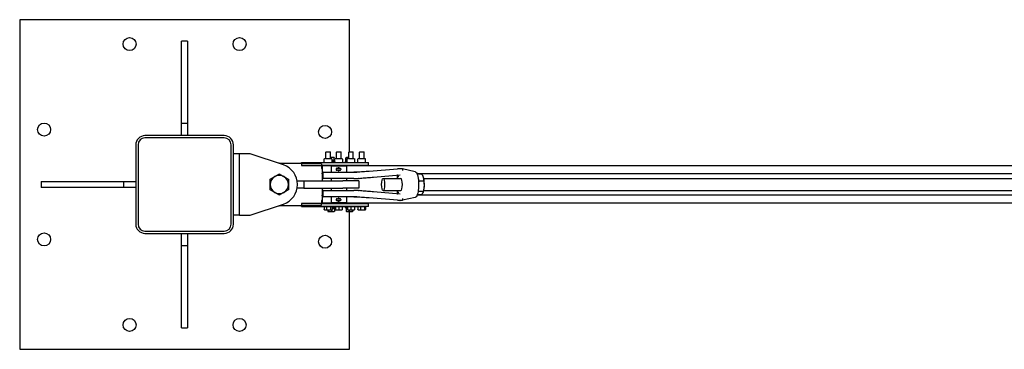
# Model space of a CAD drawing. Units: inches. Extents: x 89 to 323, y 9 to 265.
# Drawn here: x 125 to 206, y 238 to 265 of the extents above; entities that cross this region are included whole.
import ezdxf

# ---------------------------------------------------------------- set-up
doc = ezdxf.new("R2010")
doc.units = ezdxf.units.IN
doc.header["$LTSCALE"] = 12
doc.header["$MEASUREMENT"] = 0
doc.layers.add('Unified Visible', color=7, linetype='Continuous', lineweight=25)

msp = doc.modelspace()

# ---------------------------------------------------------------- linework, layer by layer
at = {"layer": 'Unified Visible'}
for p, q in [((125.392, 265.069), (125.392, 238.069)), ((152.392, 265.069), (125.392, 265.069)), ((152.392, 254.256), (152.392, 265.069)), ((138.642, 256.569), (138.642, 263.319)), ((139.142, 263.319), (138.642, 263.319)), ((139.142, 263.319), (139.142, 256.569)), ((138.642, 255.569), (138.642, 256.569)), ((139.142, 256.569), (138.642, 256.569)), ((139.142, 256.569), (139.142, 255.569)), ((142.142, 255.569), (135.642, 255.569)), ((134.892, 254.816), (134.892, 248.316)), ((135.079, 254.819), (135.079, 248.319)), ((142.142, 255.381), (135.642, 255.381)), ((142.704, 248.319), (142.704, 254.819)), ((142.892, 248.316), (142.892, 254.816)), ((143.392, 254.069), (142.892, 254.069)), ((144.267, 254.069), (143.392, 254.069)), ((143.392, 249.069), (143.392, 254.069)), ((146.984, 253.171), (144.267, 254.069)), ((150.493, 254.256), (150.454, 254.219)), ((150.454, 253.711), (150.454, 254.219)), ((150.829, 254.219), (150.454, 254.219)), ((150.493, 254.256), (150.791, 254.256)), ((150.791, 254.256), (150.829, 254.219)), ((150.829, 253.711), (150.829, 254.219)), ((151.368, 254.256), (151.329, 254.219)), ((151.329, 253.711), (151.329, 254.219)), ((151.704, 254.219), (151.329, 254.219)), ((151.368, 254.256), (151.666, 254.256)), ((151.666, 254.256), (151.704, 254.219)), ((151.704, 253.711), (151.704, 254.219)), ((152.368, 254.256), (152.329, 254.219)), ((152.329, 253.711), (152.329, 254.219)), ((152.704, 254.219), (152.329, 254.219)), ((152.368, 254.256), (152.666, 254.256)), ((152.666, 254.256), (152.704, 254.219)), ((152.704, 253.711), (152.704, 254.219)), ((153.243, 254.256), (153.204, 254.219)), ((153.204, 253.711), (153.204, 254.219)), ((153.579, 254.219), (153.204, 254.219)), ((153.243, 254.256), (153.541, 254.256)), ((153.541, 254.256), (153.579, 254.219)), ((153.579, 253.711), (153.579, 254.219)), ((146.642, 253.319), (148.454, 253.319)), ((148.454, 253.384), (148.454, 253.381)), ((148.454, 253.384), (150.356, 253.384)), ((148.454, 253.381), (153.579, 253.381)), ((148.454, 253.319), (148.454, 253.381)), ((148.454, 253.319), (148.454, 253.131)), ((150.11, 253.256), (148.454, 253.256)), ((148.454, 253.131), (150.11, 253.131)), ((150.11, 253.256), (150.11, 253.131)), ((153.579, 253.131), (150.11, 253.131)), ((150.11, 253.131), (150.11, 252.881)), ((150.319, 253.41), (150.319, 253.646)), ((150.421, 253.71), (150.337, 253.662)), ((150.358, 253.382), (150.337, 253.395)), ((150.425, 253.711), (150.858, 253.711)), ((150.449, 253.131), (150.448, 253.1)), ((151.011, 253.774), (150.829, 253.774)), ((150.834, 253.131), (150.836, 253.1)), ((150.862, 253.71), (150.947, 253.662)), ((150.884, 253.698), (150.884, 253.752)), ((150.925, 253.382), (150.947, 253.395)), ((150.964, 253.41), (150.964, 253.646)), ((151.011, 253.539), (150.964, 253.539)), ((150.964, 253.539), (151.185, 253.539)), ((151.197, 253.461), (150.964, 253.461)), ((151.142, 253.774), (151.011, 253.774)), ((151.138, 253.539), (151.011, 253.539)), ((151.048, 253.131), (151.048, 253.1)), ((151.138, 253.539), (151.138, 253.752)), ((151.142, 253.539), (151.138, 253.539)), ((151.142, 253.774), (151.142, 253.774)), ((151.142, 253.774), (151.142, 253.774)), ((151.146, 253.539), (151.142, 253.539)), ((151.142, 253.539), (151.142, 253.539)), ((151.146, 253.539), (151.146, 253.752)), ((151.185, 253.461), (151.185, 253.539)), ((151.197, 253.41), (151.197, 253.646)), ((151.296, 253.71), (151.22, 253.666)), ((151.233, 253.382), (151.22, 253.39)), ((151.236, 253.382), (151.236, 253.381)), ((151.3, 253.711), (151.733, 253.711)), ((151.324, 253.131), (151.323, 253.1)), ((151.709, 253.131), (151.711, 253.1)), ((151.737, 253.71), (151.814, 253.666)), ((151.8, 253.382), (151.814, 253.39)), ((151.803, 253.384), (152.048, 253.384)), ((151.837, 253.41), (151.837, 253.646)), ((152.195, 253.461), (152.048, 253.461)), ((152.048, 253.461), (152.048, 253.381)), ((152.099, 253.539), (152.195, 253.539)), ((152.099, 253.461), (152.099, 253.539)), ((152.104, 253.539), (152.104, 253.752)), ((152.167, 253.539), (152.104, 253.539)), ((152.142, 253.774), (152.113, 253.758)), ((152.167, 253.774), (152.142, 253.774)), ((152.142, 253.539), (152.142, 253.539)), ((152.329, 253.774), (152.167, 253.774)), ((152.195, 253.539), (152.167, 253.539)), ((152.195, 253.41), (152.195, 253.646)), ((152.296, 253.71), (152.215, 253.664)), ((152.233, 253.382), (152.215, 253.393)), ((152.231, 253.673), (152.231, 253.752)), ((152.235, 253.131), (152.235, 253.1)), ((152.3, 253.711), (152.733, 253.711)), ((152.324, 253.131), (152.323, 253.1)), ((152.709, 253.131), (152.711, 253.1)), ((152.737, 253.71), (152.818, 253.664)), ((152.8, 253.382), (152.818, 253.393)), ((152.803, 253.384), (153.106, 253.384)), ((152.838, 253.41), (152.838, 253.646)), ((153.076, 253.41), (153.076, 253.646)), ((153.171, 253.71), (153.102, 253.67)), ((153.108, 253.382), (153.102, 253.386)), ((153.175, 253.711), (153.608, 253.711)), ((153.199, 253.131), (153.198, 253.1)), ((153.579, 253.381), (153.954, 253.381)), ((153.954, 253.131), (153.579, 253.131)), ((153.584, 253.131), (153.586, 253.1)), ((153.612, 253.71), (153.681, 253.67)), ((153.642, 253.131), (153.642, 253.1)), ((153.675, 253.382), (153.681, 253.386)), ((153.707, 253.41), (153.707, 253.646)), ((153.954, 253.131), (153.954, 253.381)), ((150.11, 252.881), (150.142, 252.881)), ((298.892, 253.1), (150.142, 253.1)), ((150.142, 253.038), (150.142, 253.1)), ((150.142, 253.038), (150.142, 252.506)), ((150.142, 252.444), (150.142, 252.506)), ((150.198, 252.444), (150.142, 252.444)), ((150.142, 252.444), (150.142, 251.881)), ((150.198, 252.49), (150.198, 252.148)), ((150.276, 252.569), (152.74, 252.569)), ((150.836, 253.1), (150.448, 253.1)), ((150.448, 253.1), (150.448, 253.1)), ((150.836, 253.1), (150.836, 253.1)), ((152.142, 253.069), (150.892, 253.069)), ((150.892, 253.069), (150.892, 252.569)), ((151.295, 252.845), (151.295, 252.793)), ((151.711, 253.1), (151.323, 253.1)), ((151.323, 253.1), (151.323, 253.1)), ((151.357, 252.907), (151.614, 252.907)), ((151.614, 252.731), (151.357, 252.731)), ((151.675, 252.845), (151.675, 252.793)), ((151.711, 253.1), (151.711, 253.1)), ((152.142, 253.069), (152.142, 252.569)), ((152.711, 253.1), (152.323, 253.1)), ((152.323, 253.1), (152.323, 253.1)), ((152.711, 253.1), (152.711, 253.1)), ((153.131, 252.569), (152.74, 252.569)), ((153.586, 253.1), (153.198, 253.1)), ((153.198, 253.1), (153.198, 253.1)), ((153.586, 253.1), (153.586, 253.1)), ((154.012, 252.672), (156.331, 252.861)), ((154.366, 252.173), (156.53, 252.35)), ((156.633, 252.862), (156.616, 252.866)), ((157.757, 252.62), (156.731, 252.841)), ((238.97, 252.444), (157.924, 252.444)), ((158.326, 252.416), (157.935, 252.416)), ((127.142, 251.819), (133.892, 251.819)), ((127.142, 251.819), (127.142, 251.319)), ((133.892, 251.819), (134.892, 251.819)), ((133.892, 251.819), (133.892, 251.319)), ((148.113, 251.881), (148.642, 251.881)), ((148.642, 251.881), (151.844, 251.881)), ((148.642, 251.881), (148.642, 251.256)), ((152.74, 252.069), (150.276, 252.069)), ((150.892, 252.069), (150.892, 251.881)), ((153.142, 251.881), (151.844, 251.881)), ((152.142, 252.069), (152.142, 251.881)), ((152.74, 252.069), (153.126, 252.069)), ((153.142, 251.881), (153.142, 251.256)), ((155.143, 252.069), (156.594, 252.069)), ((158.489, 251.834), (158.065, 251.834)), ((158.439, 252.188), (158.437, 252.194)), ((158.474, 252.069), (238.623, 252.069)), ((133.892, 251.319), (127.142, 251.319)), ((134.892, 251.319), (133.892, 251.319)), ((148.642, 251.256), (148.113, 251.256)), ((148.642, 251.256), (151.844, 251.256)), ((150.142, 251.256), (150.142, 250.694)), ((150.198, 250.694), (150.142, 250.694)), ((150.142, 250.632), (150.142, 250.694)), ((150.198, 250.99), (150.198, 250.648)), ((150.276, 251.069), (152.74, 251.069)), ((150.892, 251.256), (150.892, 251.069)), ((153.142, 251.256), (151.844, 251.256)), ((152.142, 251.256), (152.142, 251.069)), ((153.126, 251.069), (152.74, 251.069)), ((156.53, 250.788), (154.366, 250.965)), ((155.143, 251.069), (156.594, 251.069)), ((238.97, 250.694), (157.924, 250.694)), ((158.233, 250.722), (157.935, 250.722)), ((158.443, 250.988), (158.018, 250.988)), ((158.439, 250.949), (158.429, 250.923)), ((158.474, 251.069), (238.623, 251.069)), ((144.267, 249.069), (146.984, 249.967)), ((148.454, 250.006), (148.454, 249.819)), ((150.11, 250.006), (148.454, 250.006)), ((148.454, 249.881), (150.11, 249.881)), ((150.11, 250.256), (150.11, 250.006)), ((150.142, 250.256), (150.11, 250.256)), ((150.11, 250.006), (153.579, 250.006)), ((150.11, 249.881), (150.11, 250.006)), ((150.142, 250.632), (150.142, 250.1)), ((150.142, 250.038), (150.142, 250.1)), ((298.892, 250.038), (150.142, 250.038)), ((152.74, 250.569), (150.276, 250.569)), ((150.448, 250.006), (150.448, 250.038)), ((150.836, 250.006), (150.836, 250.038)), ((150.892, 250.569), (150.892, 250.069)), ((152.142, 250.069), (150.892, 250.069)), ((151.048, 250.006), (151.048, 250.038)), ((151.297, 250.345), (151.297, 250.293)), ((151.323, 250.006), (151.323, 250.038)), ((151.359, 250.407), (151.615, 250.407)), ((151.615, 250.231), (151.359, 250.231)), ((151.677, 250.345), (151.677, 250.293)), ((151.711, 250.006), (151.711, 250.038)), ((152.142, 250.569), (152.142, 250.069)), ((152.235, 250.006), (152.235, 250.038)), ((152.323, 250.006), (152.323, 250.038)), ((152.711, 250.006), (152.711, 250.038)), ((152.74, 250.569), (153.131, 250.569)), ((153.198, 250.006), (153.198, 250.038)), ((153.579, 250.006), (153.954, 250.006)), ((153.586, 250.006), (153.586, 250.038)), ((153.642, 250.038), (153.642, 250.006)), ((153.954, 249.756), (153.954, 250.006)), ((156.331, 250.276), (154.012, 250.466)), ((156.633, 250.275), (156.616, 250.272)), ((157.757, 250.517), (156.731, 250.297)), ((148.454, 249.819), (146.642, 249.819)), ((148.454, 249.756), (148.454, 249.819)), ((153.579, 249.756), (148.454, 249.756)), ((148.454, 249.756), (148.454, 249.754)), ((148.454, 249.754), (150.321, 249.754)), ((150.321, 249.756), (150.321, 249.514)), ((150.321, 249.756), (150.421, 249.756)), ((150.361, 249.488), (150.339, 249.501)), ((150.361, 249.756), (150.361, 249.756)), ((150.361, 249.488), (150.421, 249.488)), ((150.421, 249.756), (150.521, 249.756)), ((150.421, 249.488), (150.682, 249.488)), ((150.521, 249.756), (150.682, 249.756)), ((150.521, 249.756), (150.521, 249.514)), ((150.615, 249.488), (150.615, 249.386)), ((150.642, 249.363), (150.635, 249.367)), ((150.642, 249.363), (150.648, 249.363)), ((150.648, 249.363), (150.819, 249.363)), ((150.681, 249.488), (150.681, 249.386)), ((150.682, 249.756), (150.842, 249.756)), ((150.682, 249.488), (150.903, 249.488)), ((150.819, 249.363), (151.063, 249.363)), ((150.842, 249.756), (150.903, 249.756)), ((150.842, 249.756), (150.842, 249.514)), ((150.903, 249.756), (150.963, 249.756)), ((150.903, 249.488), (150.923, 249.488)), ((150.923, 249.756), (150.923, 249.756)), ((150.923, 249.488), (150.944, 249.501)), ((150.958, 249.51), (150.958, 249.386)), ((150.963, 249.756), (150.963, 249.514)), ((151.232, 249.676), (150.963, 249.676)), ((150.963, 249.598), (151.063, 249.598)), ((151.185, 249.598), (150.963, 249.598)), ((151.063, 249.598), (151.168, 249.598)), ((151.063, 249.363), (151.142, 249.363)), ((151.142, 249.598), (151.142, 249.598)), ((151.142, 249.363), (151.148, 249.367)), ((151.168, 249.598), (151.168, 249.386)), ((151.185, 249.676), (151.185, 249.598)), ((151.232, 249.756), (151.232, 249.514)), ((151.232, 249.756), (151.371, 249.756)), ((151.236, 249.756), (151.236, 249.756)), ((151.236, 249.488), (151.371, 249.488)), ((151.236, 249.488), (151.236, 249.488)), ((151.371, 249.756), (151.51, 249.756)), ((151.371, 249.488), (151.652, 249.488)), ((151.51, 249.756), (151.652, 249.756)), ((151.51, 249.756), (151.51, 249.514)), ((151.652, 249.756), (151.794, 249.756)), ((151.652, 249.488), (151.798, 249.488)), ((151.794, 249.756), (151.798, 249.756)), ((151.794, 249.756), (151.794, 249.514)), ((151.798, 249.756), (151.798, 249.756)), ((151.798, 249.756), (151.801, 249.756)), ((151.798, 249.488), (151.798, 249.488)), ((151.798, 249.488), (151.798, 249.488)), ((151.801, 249.756), (151.801, 249.514)), ((151.801, 249.754), (152.048, 249.754)), ((152.048, 249.756), (152.048, 249.676)), ((152.227, 249.676), (152.048, 249.676)), ((152.099, 249.676), (152.099, 249.598)), ((152.227, 249.598), (152.099, 249.598)), ((152.129, 249.598), (152.129, 249.386)), ((152.129, 249.598), (152.227, 249.598)), ((152.142, 249.363), (152.14, 249.364)), ((152.142, 249.598), (152.142, 249.598)), ((152.142, 249.363), (152.246, 249.363)), ((152.227, 249.756), (152.227, 249.514)), ((152.227, 249.756), (152.363, 249.756)), ((152.236, 249.488), (152.235, 249.489)), ((152.236, 249.756), (152.236, 249.756)), ((152.236, 249.488), (152.363, 249.488)), ((152.246, 249.363), (152.495, 249.363)), ((152.363, 249.756), (152.499, 249.756)), ((152.363, 249.488), (152.644, 249.488)), ((152.363, 249.488), (152.363, 249.386)), ((152.392, 238.069), (152.392, 249.363)), ((152.495, 249.363), (152.64, 249.363)), ((152.499, 249.756), (152.644, 249.756)), ((152.499, 249.756), (152.499, 249.514)), ((152.626, 249.488), (152.626, 249.386)), ((152.64, 249.363), (152.642, 249.363)), ((152.642, 249.363), (152.643, 249.364)), ((152.644, 249.756), (152.789, 249.756)), ((152.644, 249.488), (152.797, 249.488)), ((152.655, 249.488), (152.655, 249.386)), ((152.789, 249.756), (152.797, 249.756)), ((152.789, 249.756), (152.789, 249.514)), ((152.797, 249.756), (152.806, 249.756)), ((152.797, 249.488), (152.798, 249.488)), ((152.798, 249.756), (152.798, 249.756)), ((152.798, 249.488), (152.798, 249.489)), ((152.806, 249.756), (152.806, 249.514)), ((152.806, 249.754), (153.073, 249.754)), ((153.073, 249.756), (153.073, 249.514)), ((153.073, 249.756), (153.18, 249.756)), ((153.111, 249.488), (153.095, 249.498)), ((153.111, 249.756), (153.111, 249.756)), ((153.111, 249.488), (153.18, 249.488)), ((153.18, 249.756), (153.287, 249.756)), ((153.18, 249.488), (153.447, 249.488)), ((153.287, 249.756), (153.447, 249.756)), ((153.287, 249.756), (153.287, 249.514)), ((153.447, 249.756), (153.606, 249.756)), ((153.447, 249.488), (153.658, 249.488)), ((153.954, 249.756), (153.579, 249.756)), ((153.606, 249.756), (153.658, 249.756)), ((153.606, 249.756), (153.606, 249.514)), ((153.658, 249.756), (153.71, 249.756)), ((153.658, 249.488), (153.673, 249.488)), ((153.673, 249.756), (153.673, 249.756)), ((153.673, 249.488), (153.688, 249.498)), ((153.71, 249.756), (153.71, 249.514)), ((143.392, 249.069), (142.892, 249.069)), ((143.392, 249.069), (144.267, 249.069)), ((135.642, 247.756), (142.142, 247.756)), ((135.642, 247.569), (142.142, 247.569)), ((138.642, 246.569), (138.642, 247.569)), ((139.142, 247.569), (139.142, 246.569)), ((138.642, 246.569), (139.142, 246.569)), ((138.642, 239.819), (138.642, 246.569)), ((139.142, 246.569), (139.142, 239.819)), ((138.642, 239.819), (139.142, 239.819)), ((125.392, 238.069), (152.392, 238.069))]:
    msp.add_line(p, q, dxfattribs=at)
for centre in [(134.392, 263.069), (143.392, 263.069), (127.392, 256.069), (150.392, 255.88), (127.392, 247.069), (150.392, 246.88), (134.392, 240.069), (143.392, 240.069)]:
    msp.add_circle(centre, 0.531, dxfattribs=at)
for centre, radius, start, end in [((135.642, 254.819), 0.75, 90, 180.19024), ((142.142, 254.819), 0.75, 359.80976, 90), ((135.642, 254.819), 0.563, 90, 180), ((142.142, 254.819), 0.563, 0, 90), ((146.642, 251.569), 1.75, 90, 93.17612), ((146.454, 251.569), 1.687, 288.28409, 71.71591), ((150.327, 253.646), 0.00781, 124.77188, 180), ((150.327, 253.41), 0.00781, 180, 235.22812), ((150.362, 253.389), 0.00781, 240, 270), ((150.425, 253.704), 0.00781, 90, 120), ((150.858, 253.704), 0.00781, 60, 90), ((150.921, 253.389), 0.00781, 270, 300), ((150.956, 253.646), 0.00781, 0, 55.22812), ((150.956, 253.41), 0.00781, 304.77188, 0), ((151.205, 253.646), 0.00781, 128.80949, 180), ((151.205, 253.41), 0.00781, 180, 231.19051), ((151.237, 253.389), 0.00781, 240, 270), ((151.3, 253.704), 0.00781, 90, 120), ((151.733, 253.704), 0.00781, 60, 90), ((151.796, 253.389), 0.00781, 270, 300), ((151.829, 253.646), 0.00781, 0, 51.19051), ((151.829, 253.41), 0.00781, 308.80949, 0), ((152.203, 253.646), 0.00781, 126.2775, 180), ((152.203, 253.41), 0.00781, 180, 233.7225), ((152.237, 253.389), 0.00781, 240, 270), ((152.3, 253.704), 0.00781, 90, 120), ((152.733, 253.704), 0.00781, 60, 90), ((152.796, 253.389), 0.00781, 270, 300), ((152.831, 253.646), 0.00781, 0, 53.7225), ((152.831, 253.41), 0.00781, 306.2775, 0), ((153.084, 253.646), 0.00781, 135.11184, 180), ((153.084, 253.41), 0.00781, 180, 224.88816), ((153.112, 253.389), 0.00781, 240, 270), ((153.175, 253.704), 0.00781, 90, 120), ((153.608, 253.704), 0.00781, 60, 90), ((153.671, 253.389), 0.00781, 270, 300), ((153.699, 253.646), 0.00781, 0, 44.88816), ((153.699, 253.41), 0.00781, 315.11184, 0), ((146.642, 251.569), 0.75, 60, 120), ((150.276, 252.49), 0.0787, 90, 180), ((151.357, 252.845), 0.0616, 90, 180), ((151.357, 252.793), 0.0616, 180, 270), ((151.614, 252.845), 0.0616, 0, 90), ((151.614, 252.793), 0.0616, 270, 0), ((152.647, 253.569), 1, 270, 274.22203), ((156.337, 252.783), 0.0787, 91.42453, 94.67042), ((156.678, 252.783), 0.0787, 11.55832, 86.36275), ((146.642, 251.569), 0.75, 120, 180), ((146.642, 251.569), 0.75, 180, 240), ((146.642, 251.569), 0.75, 0, 60), ((146.642, 251.569), 0.75, 300, 0), ((150.276, 252.148), 0.0787, 180, 270), ((146.642, 251.569), 0.75, 240, 300), ((150.276, 250.99), 0.0787, 90, 180), ((150.276, 250.648), 0.0787, 180, 270), ((151.359, 250.345), 0.0616, 90, 180), ((151.359, 250.293), 0.0616, 180, 270), ((151.615, 250.345), 0.0616, 0, 90), ((151.615, 250.293), 0.0616, 270, 0), ((152.647, 249.569), 1, 85.77797, 90), ((156.337, 250.355), 0.0787, 265.32958, 268.57547), ((156.678, 250.355), 0.0787, 273.63725, 348.44168), ((146.642, 251.569), 1.75, 266.82388, 270), ((135.642, 248.319), 0.75, 180.19024, 270), ((135.642, 248.319), 0.563, 180, 270), ((142.142, 248.319), 0.563, 270, 0), ((142.142, 248.319), 0.75, 270, 359.80976)]:
    msp.add_arc(centre, radius, start, end, dxfattribs=at)
msp.add_ellipse((155.143, 251.569), major_axis=(0, 0.5), ratio=0.25417, dxfattribs=at)
for centre, major_axis, start_param, end_param in [((156.594, 251.569), (0, 0.5), 3.141593, 6.283185), ((158.332, 251.569), (0, -0.75), 2.405983, 2.542882), ((158.332, 251.569), (0, -0.75), 1.358786, 2.405983), ((158.332, 251.569), (0, -0.75), 0.598711, 1.358786)]:
    msp.add_ellipse(centre, major_axis=major_axis, ratio=0.25417, start_param=start_param, end_param=end_param, dxfattribs=at)
for points, knots in [([(150.323, 253.653), (150.324, 253.653), (150.325, 253.654), (150.326, 253.655), (150.327, 253.656), (150.329, 253.657), (150.33, 253.658), (150.332, 253.659), (150.333, 253.659), (150.335, 253.661), (150.336, 253.661), (150.337, 253.662)], [0.47437045, 0.47437045, 0.47437045, 0.47437045, 0.49165738, 0.49165738, 0.50894431, 0.50894431, 0.52623124, 0.52623124, 0.54351817, 0.54351817, 0.56080509, 0.56080509, 0.56080509, 0.56080509]), ([(150.337, 253.395), (150.336, 253.395), (150.335, 253.396), (150.333, 253.397), (150.332, 253.398), (150.33, 253.399), (150.329, 253.4), (150.327, 253.401), (150.326, 253.401), (150.325, 253.403), (150.324, 253.403), (150.323, 253.404)], [0.7477816, 0.7477816, 0.7477816, 0.7477816, 0.76502188, 0.76502188, 0.78226215, 0.78226215, 0.79950242, 0.79950242, 0.8167427, 0.8167427, 0.83398297, 0.83398297, 0.83398297, 0.83398297]), ([(150.961, 253.653), (150.96, 253.653), (150.959, 253.654), (150.957, 253.655), (150.956, 253.656), (150.954, 253.657), (150.953, 253.658), (150.951, 253.659), (150.95, 253.659), (150.948, 253.661), (150.948, 253.661), (150.947, 253.662)], [0.47437045, 0.47437045, 0.47437045, 0.47437045, 0.49165738, 0.49165738, 0.50894431, 0.50894431, 0.52623124, 0.52623124, 0.54351817, 0.54351817, 0.56080509, 0.56080509, 0.56080509, 0.56080509]), ([(150.947, 253.395), (150.948, 253.395), (150.948, 253.396), (150.95, 253.397), (150.951, 253.398), (150.953, 253.399), (150.954, 253.4), (150.956, 253.401), (150.957, 253.401), (150.959, 253.403), (150.96, 253.403), (150.961, 253.404)], [0.7477816, 0.7477816, 0.7477816, 0.7477816, 0.76502188, 0.76502188, 0.78226215, 0.78226215, 0.79950242, 0.79950242, 0.8167427, 0.8167427, 0.83398297, 0.83398297, 0.83398297, 0.83398297]), ([(151.2, 253.652), (151.201, 253.653), (151.202, 253.654), (151.205, 253.656), (151.206, 253.657), (151.209, 253.659), (151.21, 253.66), (151.213, 253.662), (151.214, 253.663), (151.217, 253.665), (151.218, 253.665), (151.22, 253.666)], [0.4743705, 0.4743705, 0.4743705, 0.4743705, 0.5020054, 0.5020054, 0.5296404, 0.5296404, 0.5572753, 0.5572753, 0.5849103, 0.5849103, 0.6125452, 0.6125452, 0.6125452, 0.6125452]), ([(151.22, 253.39), (151.218, 253.391), (151.217, 253.392), (151.214, 253.394), (151.213, 253.395), (151.21, 253.396), (151.209, 253.397), (151.206, 253.399), (151.205, 253.4), (151.202, 253.402), (151.201, 253.403), (151.2, 253.404)], [0.6963123, 0.6963123, 0.6963123, 0.6963123, 0.7238465, 0.7238465, 0.7513806, 0.7513806, 0.7789147, 0.7789147, 0.8064488, 0.8064488, 0.833983, 0.833983, 0.833983, 0.833983]), ([(151.834, 253.652), (151.832, 253.653), (151.831, 253.654), (151.829, 253.656), (151.827, 253.657), (151.825, 253.659), (151.823, 253.66), (151.821, 253.662), (151.819, 253.663), (151.817, 253.665), (151.815, 253.665), (151.814, 253.666)], [0.4743705, 0.4743705, 0.4743705, 0.4743705, 0.5020054, 0.5020054, 0.5296404, 0.5296404, 0.5572753, 0.5572753, 0.5849103, 0.5849103, 0.6125452, 0.6125452, 0.6125452, 0.6125452]), ([(151.814, 253.39), (151.815, 253.391), (151.817, 253.392), (151.819, 253.394), (151.821, 253.395), (151.823, 253.396), (151.825, 253.397), (151.827, 253.399), (151.829, 253.4), (151.831, 253.402), (151.832, 253.403), (151.834, 253.404)], [0.6963123, 0.6963123, 0.6963123, 0.6963123, 0.7238465, 0.7238465, 0.7513806, 0.7513806, 0.7789147, 0.7789147, 0.8064488, 0.8064488, 0.833983, 0.833983, 0.833983, 0.833983]), ([(152.198, 253.653), (152.199, 253.653), (152.201, 253.654), (152.203, 253.656), (152.204, 253.656), (152.206, 253.658), (152.207, 253.659), (152.209, 253.66), (152.211, 253.661), (152.213, 253.662), (152.214, 253.663), (152.215, 253.664)], [0.4743705, 0.4743705, 0.4743705, 0.4743705, 0.4958544, 0.4958544, 0.5173384, 0.5173384, 0.5388224, 0.5388224, 0.5603064, 0.5603064, 0.5817903, 0.5817903, 0.5817903, 0.5817903]), ([(152.215, 253.393), (152.214, 253.394), (152.213, 253.394), (152.211, 253.396), (152.209, 253.396), (152.207, 253.398), (152.206, 253.399), (152.204, 253.4), (152.203, 253.401), (152.201, 253.402), (152.199, 253.403), (152.198, 253.404)], [0.7269039, 0.7269039, 0.7269039, 0.7269039, 0.7483197, 0.7483197, 0.7697355, 0.7697355, 0.7911513, 0.7911513, 0.8125672, 0.8125672, 0.833983, 0.833983, 0.833983, 0.833983]), ([(152.835, 253.653), (152.834, 253.653), (152.833, 253.654), (152.831, 253.656), (152.83, 253.656), (152.827, 253.658), (152.826, 253.659), (152.824, 253.66), (152.823, 253.661), (152.821, 253.662), (152.819, 253.663), (152.818, 253.664)], [0.4743705, 0.4743705, 0.4743705, 0.4743705, 0.4958544, 0.4958544, 0.5173384, 0.5173384, 0.5388224, 0.5388224, 0.5603064, 0.5603064, 0.5817903, 0.5817903, 0.5817903, 0.5817903]), ([(152.818, 253.393), (152.819, 253.394), (152.821, 253.394), (152.823, 253.396), (152.824, 253.396), (152.826, 253.398), (152.827, 253.399), (152.83, 253.4), (152.831, 253.401), (152.833, 253.402), (152.834, 253.403), (152.835, 253.404)], [0.7269039, 0.7269039, 0.7269039, 0.7269039, 0.7483197, 0.7483197, 0.7697355, 0.7697355, 0.7911513, 0.7911513, 0.8125672, 0.8125672, 0.833983, 0.833983, 0.833983, 0.833983]), ([(153.079, 253.652), (153.08, 253.653), (153.082, 253.655), (153.085, 253.658), (153.086, 253.659), (153.089, 253.662), (153.091, 253.663), (153.094, 253.665), (153.096, 253.666), (153.099, 253.669), (153.1, 253.67), (153.102, 253.67)], [0.4743705, 0.4743705, 0.4743705, 0.4743705, 0.5139082, 0.5139082, 0.5534459, 0.5534459, 0.5929837, 0.5929837, 0.6325214, 0.6325214, 0.6720592, 0.6720592, 0.6720592, 0.6720592]), ([(153.102, 253.386), (153.1, 253.387), (153.099, 253.388), (153.096, 253.39), (153.094, 253.391), (153.091, 253.394), (153.089, 253.395), (153.086, 253.398), (153.085, 253.399), (153.082, 253.402), (153.08, 253.403), (153.079, 253.405)], [0.6370379, 0.6370379, 0.6370379, 0.6370379, 0.676427, 0.676427, 0.715816, 0.715816, 0.755205, 0.755205, 0.794594, 0.794594, 0.833983, 0.833983, 0.833983, 0.833983]), ([(153.705, 253.652), (153.703, 253.653), (153.702, 253.655), (153.699, 253.658), (153.697, 253.659), (153.694, 253.662), (153.693, 253.663), (153.689, 253.665), (153.688, 253.666), (153.685, 253.669), (153.683, 253.67), (153.681, 253.67)], [0.4743705, 0.4743705, 0.4743705, 0.4743705, 0.5139082, 0.5139082, 0.5534459, 0.5534459, 0.5929837, 0.5929837, 0.6325214, 0.6325214, 0.6720592, 0.6720592, 0.6720592, 0.6720592]), ([(153.681, 253.386), (153.683, 253.387), (153.685, 253.388), (153.688, 253.39), (153.689, 253.391), (153.693, 253.394), (153.694, 253.395), (153.697, 253.398), (153.699, 253.399), (153.702, 253.402), (153.703, 253.403), (153.705, 253.405)], [0.6370379, 0.6370379, 0.6370379, 0.6370379, 0.676427, 0.676427, 0.715816, 0.715816, 0.755205, 0.755205, 0.794594, 0.794594, 0.833983, 0.833983, 0.833983, 0.833983]), ([(151.411, 252.907), (151.411, 252.907), (151.412, 252.907), (151.423, 252.918), (151.437, 252.928), (151.467, 252.941), (151.484, 252.944), (151.516, 252.944), (151.532, 252.941), (151.563, 252.928), (151.577, 252.918), (151.589, 252.907), (151.589, 252.907), (151.589, 252.907)], [1.1980751, 1.1980751, 1.1980751, 1.1980751, 1.1994731, 1.1994731, 1.3194163, 1.3194163, 1.4393596, 1.4393596, 1.5593029, 1.5593029, 1.6792461, 1.6792461, 1.6806441, 1.6806441, 1.6806441, 1.6806441]), ([(151.589, 252.731), (151.589, 252.731), (151.589, 252.731), (151.577, 252.719), (151.563, 252.71), (151.532, 252.697), (151.516, 252.694), (151.484, 252.694), (151.467, 252.697), (151.437, 252.71), (151.423, 252.719), (151.412, 252.731), (151.411, 252.731), (151.411, 252.731)], [0.2385021, 0.2385021, 0.2385021, 0.2385021, 0.2399, 0.2399, 0.3598433, 0.3598433, 0.4797865, 0.4797865, 0.5997298, 0.5997298, 0.7196731, 0.7196731, 0.721071, 0.721071, 0.721071, 0.721071]), ([(151.517, 252.943), (151.506, 252.941), (151.496, 252.939), (151.47, 252.928), (151.456, 252.918), (151.445, 252.907), (151.445, 252.907), (151.445, 252.907)], [0.5218101, 0.5218101, 0.5218101, 0.5218101, 0.5997298, 0.5997298, 0.7196731, 0.7196731, 0.721071, 0.721071, 0.721071, 0.721071]), ([(151.445, 252.731), (151.445, 252.731), (151.445, 252.731), (151.456, 252.719), (151.47, 252.71), (151.496, 252.699), (151.506, 252.697), (151.517, 252.695)], [1.1980751, 1.1980751, 1.1980751, 1.1980751, 1.1994731, 1.1994731, 1.3194163, 1.3194163, 1.397336, 1.397336, 1.397336, 1.397336]), ([(152.721, 252.572), (152.807, 252.578), (152.894, 252.584), (153.067, 252.598), (153.154, 252.604), (153.327, 252.617), (153.414, 252.624), (153.587, 252.638), (153.673, 252.645), (153.844, 252.658), (153.928, 252.665), (154.012, 252.672)], [1.1852736, 1.1852736, 1.1852736, 1.1852736, 1.2623782, 1.2623782, 1.3394827, 1.3394827, 1.4165872, 1.4165872, 1.4936918, 1.4936918, 1.5707963, 1.5707963, 1.5707963, 1.5707963]), ([(156.414, 252.183), (156.409, 252.202), (156.401, 252.221), (156.382, 252.255), (156.371, 252.271), (156.344, 252.299), (156.329, 252.311), (156.307, 252.324), (156.3, 252.328), (156.294, 252.33)], [3.3958771, 3.3958771, 3.3958771, 3.3958771, 3.6591795, 3.6591795, 3.9224819, 3.9224819, 4.1857842, 4.1857842, 4.2834359, 4.2834359, 4.2834359, 4.2834359]), ([(156.307, 252.069), (156.309, 252.093), (156.312, 252.116), (156.322, 252.195), (156.331, 252.249), (156.34, 252.301)], [6.6969177, 6.6969177, 6.6969177, 6.6969177, 6.7593557, 6.7593557, 6.9111296, 6.9111296, 6.9111296, 6.9111296]), ([(156.4, 252.862), (156.396, 252.862), (156.393, 252.862), (156.385, 252.862), (156.381, 252.862), (156.373, 252.862), (156.368, 252.862), (156.359, 252.862), (156.355, 252.862), (156.345, 252.862), (156.34, 252.862), (156.335, 252.862)], [-0.5304824, -0.5304824, -0.5304824, -0.5304824, -0.4243859, -0.4243859, -0.3182894, -0.3182894, -0.2121929, -0.2121929, -0.1060965, -0.1060965, 0, 0, 0, 0]), ([(156.553, 252.867), (156.541, 252.867), (156.528, 252.866), (156.505, 252.865), (156.493, 252.865), (156.47, 252.864), (156.46, 252.864), (156.439, 252.863), (156.43, 252.863), (156.413, 252.863), (156.405, 252.862), (156.4, 252.862)], [-3.2163472, -3.2163472, -3.2163472, -3.2163472, -3.0231382, -3.0231382, -2.8299292, -2.8299292, -2.6367201, -2.6367201, -2.4435111, -2.4435111, -2.2503021, -2.2503021, -2.2503021, -2.2503021]), ([(156.53, 252.35), (156.531, 252.35), (156.532, 252.35), (156.535, 252.35), (156.536, 252.35), (156.538, 252.35), (156.539, 252.35), (156.541, 252.35), (156.542, 252.35), (156.545, 252.35), (156.546, 252.35), (156.547, 252.35)], [1.49194779, 1.49194779, 1.49194779, 1.49194779, 1.5077175, 1.5077175, 1.52348721, 1.52348721, 1.53925691, 1.53925691, 1.55502662, 1.55502662, 1.57079633, 1.57079633, 1.57079633, 1.57079633]), ([(156.553, 252.867), (156.558, 252.868), (156.563, 252.868), (156.572, 252.868), (156.576, 252.868), (156.584, 252.868), (156.587, 252.868), (156.594, 252.868), (156.597, 252.868), (156.602, 252.868), (156.604, 252.868), (156.609, 252.867), (156.612, 252.867), (156.616, 252.866)], [7.0884464, 7.0884464, 7.0884464, 7.0884464, 7.1674092, 7.1674092, 7.2463721, 7.2463721, 7.3253349, 7.3253349, 7.4042978, 7.4042978, 7.4437792, 7.4437792, 7.4832606, 7.4832606, 7.4832606, 7.4832606]), ([(156.635, 252.862), (156.631, 252.862), (156.628, 252.863), (156.624, 252.863), (156.622, 252.863), (156.621, 252.863), (156.621, 252.863), (156.621, 252.863)], [-1.1936705, -1.1936705, -1.1936705, -1.1936705, -1.054691, -1.054691, -0.9157116, -0.9157116, -0.8398957, -0.8398957, -0.8398957, -0.8398957]), ([(156.683, 252.861), (156.68, 252.862), (156.678, 252.862), (156.672, 252.862), (156.669, 252.862), (156.663, 252.862), (156.66, 252.862), (156.653, 252.862), (156.65, 252.862), (156.643, 252.862), (156.639, 252.862), (156.635, 252.862)], [-4.3223374, -4.3223374, -4.3223374, -4.3223374, -4.2162409, -4.2162409, -4.1101444, -4.1101444, -4.0040479, -4.0040479, -3.8979515, -3.8979515, -3.791855, -3.791855, -3.791855, -3.791855]), ([(156.765, 252.729), (156.765, 252.733), (156.764, 252.738), (156.763, 252.747), (156.763, 252.752), (156.762, 252.761), (156.761, 252.766), (156.76, 252.775), (156.759, 252.78), (156.757, 252.789), (156.756, 252.794), (156.755, 252.799)], [-0.1547823, -0.1547823, -0.1547823, -0.1547823, -0.1238258, -0.1238258, -0.0928694, -0.0928694, -0.0619129, -0.0619129, -0.0309565, -0.0309565, 0, 0, 0, 0]), ([(156.765, 252.729), (156.765, 252.728), (156.765, 252.727), (156.766, 252.725), (156.766, 252.724), (156.766, 252.723), (156.766, 252.723), (156.767, 252.722), (156.767, 252.721), (156.767, 252.721), (156.767, 252.72), (156.767, 252.72)], [-0.08828448, -0.08828448, -0.08828448, -0.08828448, -0.07062759, -0.07062759, -0.05297069, -0.05297069, -0.03531379, -0.03531379, -0.0176569, -0.0176569, 0, 0, 0, 0]), ([(157.757, 252.62), (157.787, 252.614), (157.813, 252.598), (157.87, 252.548), (157.896, 252.505), (157.95, 252.387), (157.975, 252.303), (158.013, 252.118), (158.028, 252.019), (158.047, 251.812), (158.053, 251.703), (158.054, 251.486), (158.05, 251.378), (158.034, 251.17), (158.021, 251.071), (157.988, 250.89), (157.967, 250.809), (157.916, 250.669), (157.887, 250.611), (157.821, 250.545), (157.792, 250.525), (157.757, 250.517)], [1.625486, 1.625486, 1.625486, 1.625486, 1.793018, 1.793018, 2.080687, 2.080687, 2.451674, 2.451674, 2.787894, 2.787894, 3.11592, 3.11592, 3.442054, 3.442054, 3.769509, 3.769509, 4.103346, 4.103346, 4.460486, 4.460486, 4.657699, 4.657699, 4.657699, 4.657699]), ([(153.195, 252.072), (153.191, 252.072), (153.186, 252.071), (153.177, 252.071), (153.172, 252.07), (153.163, 252.07), (153.158, 252.07), (153.149, 252.069), (153.144, 252.069), (153.135, 252.069), (153.13, 252.069), (153.126, 252.069)], [0, 0, 0, 0, 0.0400389, 0.0400389, 0.0800779, 0.0800779, 0.1201168, 0.1201168, 0.1601557, 0.1601557, 0.2001947, 0.2001947, 0.2001947, 0.2001947]), ([(153.195, 252.072), (153.265, 252.079), (153.337, 252.085), (153.484, 252.098), (153.559, 252.105), (153.713, 252.118), (153.792, 252.125), (153.952, 252.139), (154.033, 252.145), (154.198, 252.159), (154.282, 252.166), (154.366, 252.173)], [1.1830251, 1.1830251, 1.1830251, 1.1830251, 1.2605794, 1.2605794, 1.3381336, 1.3381336, 1.4156879, 1.4156879, 1.4932421, 1.4932421, 1.5707963, 1.5707963, 1.5707963, 1.5707963]), ([(153.126, 251.069), (153.13, 251.069), (153.135, 251.069), (153.144, 251.069), (153.149, 251.069), (153.158, 251.068), (153.163, 251.068), (153.172, 251.068), (153.177, 251.067), (153.186, 251.067), (153.191, 251.066), (153.195, 251.066)], [0, 0, 0, 0, 0.0400389, 0.0400389, 0.0800779, 0.0800779, 0.1201168, 0.1201168, 0.1601557, 0.1601557, 0.2001947, 0.2001947, 0.2001947, 0.2001947]), ([(154.366, 250.965), (154.282, 250.972), (154.198, 250.979), (154.033, 250.992), (153.952, 250.999), (153.792, 251.013), (153.713, 251.02), (153.559, 251.033), (153.484, 251.04), (153.337, 251.053), (153.265, 251.059), (153.195, 251.066)], [-1.5707963, -1.5707963, -1.5707963, -1.5707963, -1.4932421, -1.4932421, -1.4156879, -1.4156879, -1.3381336, -1.3381336, -1.2605794, -1.2605794, -1.1830251, -1.1830251, -1.1830251, -1.1830251]), ([(156.294, 250.807), (156.3, 250.81), (156.307, 250.814), (156.329, 250.827), (156.344, 250.839), (156.371, 250.867), (156.382, 250.883), (156.401, 250.917), (156.409, 250.936), (156.414, 250.955)], [1.9997494, 1.9997494, 1.9997494, 1.9997494, 2.0974011, 2.0974011, 2.3607034, 2.3607034, 2.6240058, 2.6240058, 2.8873082, 2.8873082, 2.8873082, 2.8873082]), ([(156.34, 250.837), (156.332, 250.881), (156.325, 250.927), (156.314, 251.006), (156.31, 251.037), (156.307, 251.069)], [5.655241, 5.655241, 5.655241, 5.655241, 5.7854499, 5.7854499, 5.8694529, 5.8694529, 5.8694529, 5.8694529]), ([(156.547, 250.787), (156.546, 250.787), (156.545, 250.787), (156.542, 250.787), (156.541, 250.787), (156.539, 250.788), (156.538, 250.788), (156.536, 250.788), (156.535, 250.788), (156.532, 250.788), (156.531, 250.788), (156.53, 250.788)], [4.71238898, 4.71238898, 4.71238898, 4.71238898, 4.72815869, 4.72815869, 4.74392839, 4.74392839, 4.7596981, 4.7596981, 4.77546781, 4.77546781, 4.79123752, 4.79123752, 4.79123752, 4.79123752]), ([(151.411, 250.407), (151.411, 250.407), (151.412, 250.407), (151.423, 250.418), (151.437, 250.428), (151.467, 250.441), (151.484, 250.444), (151.516, 250.444), (151.532, 250.441), (151.563, 250.428), (151.577, 250.418), (151.589, 250.407), (151.589, 250.407), (151.589, 250.407)], [1.1980751, 1.1980751, 1.1980751, 1.1980751, 1.1994731, 1.1994731, 1.3194163, 1.3194163, 1.4393596, 1.4393596, 1.5593029, 1.5593029, 1.6792461, 1.6792461, 1.6806441, 1.6806441, 1.6806441, 1.6806441]), ([(151.589, 250.231), (151.589, 250.231), (151.589, 250.231), (151.577, 250.219), (151.563, 250.21), (151.532, 250.197), (151.516, 250.194), (151.484, 250.194), (151.467, 250.197), (151.437, 250.21), (151.423, 250.219), (151.412, 250.231), (151.411, 250.231), (151.411, 250.231)], [0.2385021, 0.2385021, 0.2385021, 0.2385021, 0.2399, 0.2399, 0.3598433, 0.3598433, 0.4797865, 0.4797865, 0.5997298, 0.5997298, 0.7196731, 0.7196731, 0.721071, 0.721071, 0.721071, 0.721071]), ([(151.517, 250.443), (151.506, 250.441), (151.496, 250.439), (151.47, 250.428), (151.456, 250.418), (151.445, 250.407), (151.445, 250.407), (151.445, 250.407)], [0.5218101, 0.5218101, 0.5218101, 0.5218101, 0.5997298, 0.5997298, 0.7196731, 0.7196731, 0.721071, 0.721071, 0.721071, 0.721071]), ([(151.445, 250.231), (151.445, 250.231), (151.445, 250.231), (151.456, 250.219), (151.47, 250.21), (151.496, 250.199), (151.506, 250.197), (151.517, 250.195)], [1.1980751, 1.1980751, 1.1980751, 1.1980751, 1.1994731, 1.1994731, 1.3194163, 1.3194163, 1.397336, 1.397336, 1.397336, 1.397336]), ([(154.012, 250.466), (153.928, 250.473), (153.844, 250.48), (153.673, 250.493), (153.587, 250.5), (153.414, 250.514), (153.327, 250.52), (153.154, 250.534), (153.067, 250.54), (152.894, 250.553), (152.807, 250.56), (152.721, 250.566)], [-1.5707963, -1.5707963, -1.5707963, -1.5707963, -1.4936918, -1.4936918, -1.4165872, -1.4165872, -1.3394827, -1.3394827, -1.2623782, -1.2623782, -1.1852736, -1.1852736, -1.1852736, -1.1852736]), ([(156.335, 250.276), (156.34, 250.276), (156.345, 250.276), (156.355, 250.276), (156.359, 250.276), (156.368, 250.276), (156.373, 250.276), (156.381, 250.275), (156.385, 250.275), (156.393, 250.275), (156.396, 250.275), (156.4, 250.275)], [-4.3223374, -4.3223374, -4.3223374, -4.3223374, -4.2162409, -4.2162409, -4.1101444, -4.1101444, -4.0040479, -4.0040479, -3.8979515, -3.8979515, -3.791855, -3.791855, -3.791855, -3.791855]), ([(156.4, 250.275), (156.405, 250.275), (156.413, 250.275), (156.43, 250.275), (156.439, 250.275), (156.46, 250.274), (156.47, 250.274), (156.493, 250.273), (156.505, 250.272), (156.528, 250.271), (156.541, 250.271), (156.553, 250.271)], [-1.1936705, -1.1936705, -1.1936705, -1.1936705, -1.0004615, -1.0004615, -0.8072524, -0.8072524, -0.6140434, -0.6140434, -0.4208344, -0.4208344, -0.2276254, -0.2276254, -0.2276254, -0.2276254]), ([(156.616, 250.272), (156.613, 250.271), (156.611, 250.271), (156.606, 250.27), (156.604, 250.27), (156.598, 250.27), (156.595, 250.27), (156.588, 250.27), (156.585, 250.27), (156.577, 250.27), (156.573, 250.27), (156.564, 250.27), (156.56, 250.27), (156.554, 250.27), (156.553, 250.27), (156.553, 250.271)], [7.1430706, 7.1430706, 7.1430706, 7.1430706, 7.1677854, 7.1677854, 7.2140278, 7.2140278, 7.2930215, 7.2930215, 7.3720152, 7.3720152, 7.451009, 7.451009, 7.5300027, 7.5300027, 7.5380393, 7.5380393, 7.5380393, 7.5380393]), ([(156.621, 250.275), (156.621, 250.275), (156.621, 250.275), (156.622, 250.275), (156.624, 250.275), (156.628, 250.275), (156.631, 250.275), (156.635, 250.275)], [-2.6040769, -2.6040769, -2.6040769, -2.6040769, -2.528261, -2.528261, -2.3892816, -2.3892816, -2.2503021, -2.2503021, -2.2503021, -2.2503021]), ([(156.635, 250.275), (156.639, 250.275), (156.643, 250.275), (156.65, 250.275), (156.653, 250.275), (156.66, 250.276), (156.663, 250.276), (156.669, 250.276), (156.672, 250.276), (156.678, 250.276), (156.68, 250.276), (156.683, 250.276)], [-0.5304824, -0.5304824, -0.5304824, -0.5304824, -0.4243859, -0.4243859, -0.3182894, -0.3182894, -0.2121929, -0.2121929, -0.1060965, -0.1060965, 0, 0, 0, 0]), ([(156.755, 250.339), (156.756, 250.344), (156.757, 250.348), (156.759, 250.358), (156.76, 250.362), (156.761, 250.372), (156.762, 250.376), (156.763, 250.386), (156.763, 250.391), (156.764, 250.4), (156.765, 250.405), (156.765, 250.409)], [2.1666312, 2.1666312, 2.1666312, 2.1666312, 2.1975877, 2.1975877, 2.2285441, 2.2285441, 2.2595006, 2.2595006, 2.290457, 2.290457, 2.3214135, 2.3214135, 2.3214135, 2.3214135]), ([(156.765, 250.409), (156.765, 250.41), (156.765, 250.411), (156.766, 250.413), (156.766, 250.413), (156.766, 250.415), (156.766, 250.415), (156.767, 250.416), (156.767, 250.417), (156.767, 250.417), (156.767, 250.418), (156.767, 250.418)], [0.54551191, 0.54551191, 0.54551191, 0.54551191, 0.56316881, 0.56316881, 0.5808257, 0.5808257, 0.5984826, 0.5984826, 0.61613949, 0.61613949, 0.63379639, 0.63379639, 0.63379639, 0.63379639])]:
    msp.add_open_spline(points, degree=3, knots=knots, dxfattribs=at)
for points, weights in [([(150.884, 253.752), (150.855, 253.762), (150.829, 253.767)], [1, 1.01604762692, 1.01852511277]), ([(151.011, 253.774), (150.952, 253.774), (150.884, 253.752)], [1, 1.0379548493, 1]), ([(151.138, 253.752), (151.069, 253.774), (151.011, 253.774)], [1, 1.0379548493, 1]), ([(151.142, 253.774), (151.14, 253.774), (151.138, 253.752)], [1, 1.0379548493, 1]), ([(151.146, 253.752), (151.144, 253.774), (151.142, 253.774)], [1, 1.0379548493, 1]), ([(152.167, 253.774), (152.138, 253.774), (152.104, 253.752)], [1, 1.0379548493, 1]), ([(152.231, 253.752), (152.197, 253.774), (152.167, 253.774)], [1, 1.0379548493, 1]), ([(152.329, 253.772), (152.283, 253.767), (152.231, 253.752)], [1.01680422366, 1.02539939928, 1]), ([(146.267, 252.218), (146.441, 252.319), (146.642, 252.435)], [1, 1.0379548493, 1]), ([(146.642, 252.435), (146.843, 252.319), (147.017, 252.218)], [1, 1.0379548493, 1]), ([(158.46, 252.125), (158.422, 252.26), (158.326, 252.416)], [1, 1.0379548493, 1]), ([(145.892, 252.002), (146.093, 252.118), (146.267, 252.218)], [1, 1.0379548493, 1]), ([(145.892, 251.569), (145.892, 251.77), (145.892, 252.002)], [1, 1.0379548493, 1]), ([(145.892, 251.136), (145.892, 251.368), (145.892, 251.569)], [1, 1.0379548493, 1]), ([(147.017, 252.218), (147.191, 252.118), (147.392, 252.002)], [1, 1.0379548493, 1]), ([(147.392, 252.002), (147.392, 251.77), (147.392, 251.569)], [1, 1.0379548493, 1]), ([(147.392, 251.569), (147.392, 251.368), (147.392, 251.136)], [1, 1.0379548493, 1]), ([(158.041, 251.873), (158.052, 251.854), (158.065, 251.834)], [1.00817642464, 1.00466047093, 1]), ([(158.065, 251.834), (158.056, 251.803), (158.048, 251.774)], [1, 1.00501958442, 1.00871147406]), ([(158.489, 251.834), (158.498, 251.99), (158.46, 252.125)], [1, 1.0379548493, 1]), ([(158.518, 251.411), (158.529, 251.608), (158.489, 251.834)], [1, 1.0379548493, 1]), ([(146.267, 250.919), (146.093, 251.02), (145.892, 251.136)], [1, 1.0379548493, 1]), ([(146.642, 250.703), (146.441, 250.819), (146.267, 250.919)], [1, 1.0379548493, 1]), ([(147.017, 250.919), (146.843, 250.819), (146.642, 250.703)], [1, 1.0379548493, 1]), ([(147.392, 251.136), (147.191, 251.02), (147.017, 250.919)], [1, 1.0379548493, 1]), ([(158.018, 250.988), (158.011, 250.983), (158.004, 250.978)], [1, 1.0024228212, 1.00453632421]), ([(158.012, 251.024), (158.015, 251.006), (158.018, 250.988)], [1.00543215021, 1.00294450773, 1]), ([(158.233, 250.722), (158.342, 250.793), (158.39, 250.855)], [1, 1.0379548493, 1]), ([(158.39, 250.855), (158.439, 250.917), (158.443, 250.988)], [1, 1.0379548493, 1]), ([(158.443, 250.988), (158.507, 251.215), (158.518, 251.411)], [1, 1.0379548493, 1]), ([(150.339, 249.501), (150.33, 249.506), (150.321, 249.514)], [1.01558165507, 1.01094978731, 1]), ([(150.321, 249.514), (150.374, 249.488), (150.421, 249.488)], [1, 1.0379548493, 1]), ([(150.421, 249.488), (150.467, 249.488), (150.521, 249.514)], [1, 1.0379548493, 1]), ([(150.521, 249.514), (150.607, 249.488), (150.682, 249.488)], [1, 1.0379548493, 1]), ([(150.615, 249.386), (150.633, 249.363), (150.648, 249.363)], [1, 1.0379548493, 1]), ([(150.648, 249.363), (150.664, 249.363), (150.681, 249.386)], [1, 1.0379548493, 1]), ([(150.681, 249.386), (150.755, 249.363), (150.819, 249.363)], [1, 1.0379548493, 1]), ([(150.682, 249.488), (150.756, 249.488), (150.842, 249.514)], [1, 1.0379548493, 1]), ([(150.819, 249.363), (150.884, 249.363), (150.958, 249.386)], [1, 1.0379548493, 1]), ([(150.842, 249.514), (150.875, 249.488), (150.903, 249.488)], [1, 1.0379548493, 1]), ([(150.903, 249.488), (150.931, 249.488), (150.963, 249.514)], [1, 1.0379548493, 1]), ([(150.958, 249.386), (151.014, 249.363), (151.063, 249.363)], [1, 1.0379548493, 1]), ([(151.063, 249.363), (151.112, 249.363), (151.168, 249.386)], [1, 1.0379548493, 1]), ([(151.168, 249.386), (151.158, 249.373), (151.148, 249.367)], [1, 1.0219336772, 1.01851690752]), ([(151.236, 249.488), (151.234, 249.489), (151.232, 249.514)], [1.00280538731, 1.03649608956, 1]), ([(151.232, 249.514), (151.307, 249.488), (151.371, 249.488)], [1, 1.0379548493, 1]), ([(151.371, 249.488), (151.435, 249.488), (151.51, 249.514)], [1, 1.0379548493, 1]), ([(151.51, 249.514), (151.586, 249.488), (151.652, 249.488)], [1, 1.0379548493, 1]), ([(151.652, 249.488), (151.718, 249.488), (151.794, 249.514)], [1, 1.0379548493, 1]), ([(151.794, 249.514), (151.796, 249.488), (151.798, 249.488)], [1, 1.0379548493, 1]), ([(151.798, 249.488), (151.799, 249.488), (151.801, 249.514)], [1, 1.0379548493, 1]), ([(152.14, 249.364), (152.135, 249.367), (152.129, 249.386)], [1.01123043278, 1.03110252072, 1]), ([(152.129, 249.386), (152.191, 249.363), (152.246, 249.363)], [1, 1.0379548493, 1]), ([(152.235, 249.489), (152.232, 249.491), (152.227, 249.514)], [1.00661523945, 1.03429416184, 1]), ([(152.227, 249.514), (152.3, 249.488), (152.363, 249.488)], [1, 1.0379548493, 1]), ([(152.246, 249.363), (152.3, 249.363), (152.363, 249.386)], [1, 1.0379548493, 1]), ([(152.363, 249.488), (152.427, 249.488), (152.499, 249.514)], [1, 1.0379548493, 1]), ([(152.363, 249.386), (152.434, 249.363), (152.495, 249.363)], [1, 1.0379548493, 1]), ([(152.495, 249.363), (152.556, 249.363), (152.626, 249.386)], [1, 1.0379548493, 1]), ([(152.499, 249.514), (152.577, 249.488), (152.644, 249.488)], [1, 1.0379548493, 1]), ([(152.626, 249.386), (152.634, 249.363), (152.64, 249.363)], [1, 1.0379548493, 1]), ([(152.64, 249.363), (152.647, 249.363), (152.655, 249.386)], [1, 1.0379548493, 1]), ([(152.644, 249.488), (152.711, 249.488), (152.789, 249.514)], [1, 1.0379548493, 1]), ([(152.789, 249.514), (152.793, 249.488), (152.797, 249.488)], [1, 1.0379548493, 1]), ([(152.797, 249.488), (152.801, 249.488), (152.806, 249.514)], [1, 1.0379548493, 1]), ([(153.095, 249.498), (153.085, 249.503), (153.073, 249.514)], [1.01810040945, 1.0148977813, 1]), ([(153.073, 249.514), (153.131, 249.488), (153.18, 249.488)], [1, 1.0379548493, 1]), ([(153.18, 249.488), (153.23, 249.488), (153.287, 249.514)], [1, 1.0379548493, 1]), ([(153.287, 249.514), (153.373, 249.488), (153.447, 249.488)], [1, 1.0379548493, 1]), ([(153.447, 249.488), (153.52, 249.488), (153.606, 249.514)], [1, 1.0379548493, 1]), ([(153.606, 249.514), (153.634, 249.488), (153.658, 249.488)], [1, 1.0379548493, 1]), ([(153.658, 249.488), (153.682, 249.488), (153.71, 249.514)], [1, 1.0379548493, 1])]:
    msp.add_rational_spline(points, weights, degree=2, dxfattribs=at)

doc.saveas('drawing.dxf')
